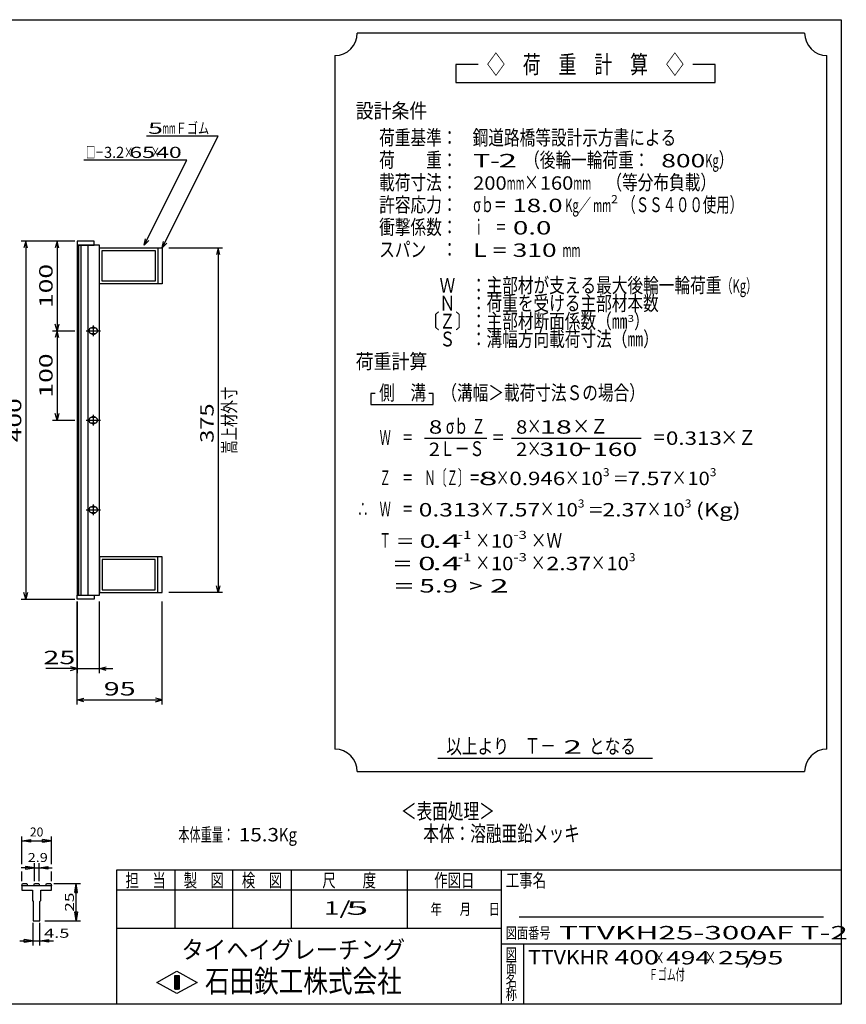
# Model space of a CAD drawing. Units: millimetres. Extents: x -182 to 174, y -128 to 105.
# Drawn here: x -11 to 174, y -115 to 105 of the extents above; entities that cross this region are included whole.
import ezdxf
from ezdxf.enums import TextEntityAlignment as Align

# ---------------------------------------------------------------- set-up
doc = ezdxf.new("R2010")
doc.units = ezdxf.units.MM
doc.header["$LTSCALE"] = 0.25
for name, color, linetype in [('16', 7, 'Continuous'), ('22', 7, 'Continuous'), ('32', 7, 'Continuous')]:
    doc.layers.add(name, color=color, linetype=linetype)
doc.styles.add('dcStyle0', font='txt.shx', dxfattribs={"bigfont": 'bigfont'})

msp = doc.modelspace()

# ---------------------------------------------------------------- linework, layer by layer
at = {"color": 150, "linetype": 'Continuous', "lineweight": 25}
for p, q in [((-172.9, 105.35), (173.1, 105.35)), ((173.1, 105.35), (173.1, -114.65)), ((173.1, -84.65), (11.1, -84.65)), ((11.1, -84.65), (11.1, -114.65)), ((24.1, -84.65), (24.1, -97.65)), ((37.1, -97.65), (37.1, -84.65)), ((50.1, -84.65), (50.1, -97.65)), ((76.1, -97.65), (76.1, -84.65)), ((97.1, -84.65), (97.1, -114.65)), ((97.1, -89.15), (11.1, -89.15)), ((169.1, -95.15), (101.1, -95.15)), ((11.1, -97.65), (97.1, -97.65)), ((97.1, -101.15), (173.1, -101.15)), ((102.1, -114.65), (102.1, -101.15)), ((20.1, -109.75), (24.6, -107.25)), ((24.6, -107.25), (29.1, -109.75)), ((24.6, -112.25), (20.1, -109.75)), ((24.1, -108.25), (25.1, -108.25)), ((24.1, -111.25), (24.1, -108.25)), ((24.1, -108.25), (24.3, -108.25)), ((24.3, -108.25), (24.3, -111.25)), ((24.5, -111.25), (24.5, -108.25)), ((24.5, -108.25), (24.7, -108.25)), ((29.1, -109.75), (24.6, -112.25)), ((24.7, -108.25), (24.7, -111.25)), ((24.9, -111.25), (24.9, -108.25)), ((24.9, -108.25), (25.1, -108.25)), ((25.1, -108.25), (25.1, -111.25)), ((25.1, -108.25), (25.1, -111.25)), ((25.1, -111.25), (24.1, -111.25)), ((24.3, -111.25), (24.5, -111.25)), ((24.7, -111.25), (24.9, -111.25)), ((173.1, -114.65), (-172.9, -114.65))]:
    msp.add_line(p, q, dxfattribs=at)
at = {"layer": '16', "color": 3, "linetype": 'Continuous', "lineweight": 25}
for p, q in [((6.1, 55.85), (2.3, 55.85)), ((2.3, 55.85), (2.3, 54.95)), ((6.1, 54.95), (6.1, 55.85)), ((2.3, 54.95), (6.1, 54.95)), ((2.3, 54.95), (2.3, -23.25)), ((7.3, 54.95), (2.3, 54.95)), ((2.6, 54.95), (2.6, -23.25)), ((3.2, -23.25), (3.2, 54.95)), ((4.7, 54.95), (4.7, -23.25)), ((7.3, -23.25), (7.3, 54.95)), ((7.3, 54.35), (20.3, 54.35)), ((7.3, 46.35), (7.3, 54.35)), ((7.9, 53.75), (19.7, 53.75)), ((7.9, 46.95), (7.9, 53.75)), ((19.7, 53.75), (19.7, 46.95)), ((20.3, 54.35), (20.3, 46.35)), ((20.3, 54.35), (21.3, 54.35)), ((21.3, 54.35), (21.3, 46.35)), ((20.3, 46.35), (7.3, 46.35)), ((19.7, 46.95), (7.9, 46.95)), ((21.3, 46.35), (20.3, 46.35)), ((4.3, 35.85), (7.5, 35.85)), ((6.3, 36.45), (5.5, 36.45)), ((5.5, 35.25), (6.3, 35.25)), ((5.9, 37.05), (5.9, 34.65)), ((4.3, 15.85), (7.5, 15.85)), ((6.3, 16.45), (5.5, 16.45)), ((5.9, 17.05), (5.9, 14.65)), ((5.5, 15.25), (6.3, 15.25)), ((4.3, -4.15), (7.5, -4.15)), ((6.3, -3.55), (5.5, -3.55)), ((5.9, -2.95), (5.9, -5.35)), ((5.5, -4.75), (6.3, -4.75)), ((20.3, -14.65), (7.3, -14.65)), ((7.3, -14.65), (7.3, -22.65)), ((19.7, -15.25), (7.9, -15.25)), ((7.9, -15.25), (7.9, -22.05)), ((19.7, -22.05), (19.7, -15.25)), ((20.3, -22.65), (20.3, -14.65)), ((21.3, -14.65), (20.3, -14.65)), ((21.3, -22.65), (21.3, -14.65)), ((2.3, -23.25), (6.1, -23.25)), ((2.3, -24.15), (2.3, -23.25)), ((2.3, -23.25), (7.3, -23.25)), ((6.1, -24.15), (2.3, -24.15)), ((6.1, -23.25), (6.1, -24.15)), ((7.3, -22.65), (20.3, -22.65)), ((7.9, -22.05), (19.7, -22.05)), ((20.3, -22.65), (21.3, -22.65))]:
    msp.add_line(p, q, dxfattribs=at)
for centre, radius, start, end in [((5.5, 35.85), 0.6, 90, 270), ((5.9, 35.85), 0.8, 46.6, 133.4), ((5.9, 35.85), 0.8, 226.6, 313.4), ((6.3, 35.85), 0.6, 270, 90), ((5.5, 15.85), 0.6, 90, 270), ((5.9, 15.85), 0.8, 46.6, 133.4), ((6.3, 15.85), 0.6, 270, 90), ((5.9, 15.85), 0.8, 226.6, 313.4), ((5.5, -4.15), 0.6, 90, 270), ((5.9, -4.15), 0.8, 46.6, 133.4), ((6.3, -4.15), 0.6, 270, 90), ((5.9, -4.15), 0.8, 226.6, 313.4)]:
    msp.add_arc(centre, radius, start, end, dxfattribs=at)
at = {"layer": '22', "color": 4, "linetype": 'Continuous', "lineweight": 25}
for p, q in [((164.9, 102.35), (64.9, 102.35)), ((59.9, 97.35), (59.9, -57.65)), ((169.9, -57.65), (169.9, 97.35)), ((91.9, 95.35), (86.9, 95.35)), ((86.9, 95.35), (86.9, 91.35)), ((144.9, 95.35), (139.9, 95.35)), ((144.9, 91.35), (144.9, 95.35)), ((86.9, 91.35), (144.9, 91.35)), ((33.8, 79.35), (17.8, 79.35)), ((21.3, 54.35), (33.8, 79.35)), ((26.8, 73.95), (3.8, 73.95)), ((17.3, 54.95), (26.8, 73.95)), ((1.8, 55.85), (-10.2, 55.85)), ((-9.2, 55.85), (-9.6, 54.35)), ((-8.8, 54.35), (-9.2, 55.85)), ((-9.2, 55.85), (-9.2, -24.15)), ((1.8, 55.85), (-3.2, 55.85)), ((-2.2, 55.85), (-2.6, 54.35)), ((-1.8, 54.35), (-2.2, 55.85)), ((-2.2, 55.85), (-2.2, 35.85)), ((17.3, 54.95), (17.6, 56.41)), ((17.3, 54.95), (18.3, 56.05)), ((21.3, 54.35), (21.6, 55.81)), ((21.3, 54.35), (22.3, 55.45)), ((22.8, 54.35), (34.8, 54.35)), ((33.8, 54.35), (33.4, 52.85)), ((34.2, 52.85), (33.8, 54.35)), ((33.8, 54.35), (33.8, -22.65)), ((-3.2, 35.85), (1.8, 35.85)), ((-2.2, 35.85), (-2.6, 37.35)), ((-2.2, 35.85), (-2.6, 34.35)), ((-1.8, 37.35), (-2.2, 35.85)), ((-1.8, 34.35), (-2.2, 35.85)), ((-2.2, 35.85), (-2.2, 15.85)), ((68.9, 21.85), (67.9, 21.85)), ((67.9, 21.85), (67.9, 19.35)), ((81.9, 21.85), (80.9, 21.85)), ((81.9, 19.35), (81.9, 21.85)), ((67.9, 19.35), (81.9, 19.35)), ((-3.2, 15.85), (1.8, 15.85)), ((-2.2, 15.85), (-2.6, 17.35)), ((-1.8, 17.35), (-2.2, 15.85)), ((79.9, 11.85), (93.9, 11.85)), ((99.4, 11.85), (128.4, 11.85)), ((33.8, -22.65), (33.4, -21.15)), ((34.2, -21.15), (33.8, -22.65)), ((-10.2, -24.15), (1.8, -24.15)), ((-9.2, -24.15), (-9.6, -22.65)), ((-8.8, -22.65), (-9.2, -24.15)), ((34.8, -22.65), (22.8, -22.65)), ((2.3, -24.65), (2.3, -40.65)), ((2.3, -47.65), (2.3, -24.65)), ((7.3, -40.65), (7.3, -24.65)), ((21.3, -47.65), (21.3, -24.65)), ((2.3, -39.65), (0.8, -39.25)), ((7.3, -39.65), (8.8, -39.25)), ((2.3, -39.65), (-4.7, -39.65)), ((0.8, -40.05), (2.3, -39.65)), ((2.3, -39.65), (7.3, -39.65)), ((8.8, -40.05), (7.3, -39.65)), ((7.3, -39.65), (10.3, -39.65)), ((2.3, -46.65), (3.8, -46.25)), ((3.8, -47.05), (2.3, -46.65)), ((2.3, -46.65), (21.3, -46.65)), ((21.3, -46.65), (19.8, -46.25)), ((19.8, -47.05), (21.3, -46.65)), ((82.9, -59.65), (130.9, -59.65)), ((64.9, -62.65), (164.9, -62.65))]:
    msp.add_line(p, q, dxfattribs=at)
for centre, start, end in [((59.9, 102.35), 270, 0), ((169.9, 102.35), 180, 270), ((59.9, -62.65), 0, 90), ((169.9, -62.65), 90, 180)]:
    msp.add_arc(centre, 5, start, end, dxfattribs=at)
at = {"layer": '32', "color": 4, "linetype": 'Continuous', "lineweight": 25}
for p, q in [((-10.1, -83.35), (-10.1, -77.15)), ((-10.1, -78.15), (-8.1, -77.85)), ((-8.1, -78.45), (-10.1, -78.15)), ((-10.1, -78.15), (-3.43, -78.15)), ((-8.1, -78.45), (-8.1, -77.85)), ((-3.43, -78.15), (-5.43, -77.85)), ((-5.43, -78.45), (-5.43, -77.85)), ((-5.43, -78.45), (-3.43, -78.15)), ((-3.43, -83.35), (-3.43, -77.15)), ((-7.25, -87.15), (-7.25, -83.15)), ((-6.28, -83.15), (-6.28, -87.15)), ((-7.25, -84.15), (-10.25, -84.15)), ((-10.1, -87.15), (-10.1, -84.95)), ((-7.25, -84.15), (-9.25, -83.85)), ((-9.25, -83.85), (-9.25, -84.45)), ((-9.25, -84.45), (-7.25, -84.15)), ((-7.25, -84.15), (-6.28, -84.15)), ((-6.28, -84.15), (-4.28, -83.85)), ((-4.28, -84.45), (-6.28, -84.15)), ((-6.28, -84.15), (-3.28, -84.15)), ((-4.28, -83.85), (-4.28, -84.45)), ((-3.43, -87.15), (-3.43, -84.95)), ((-10.1, -88.15), (-9.93, -87.65)), ((-9.93, -87.65), (-8.97, -87.65)), ((-8.97, -87.65), (-8.8, -88.15)), ((-7.42, -88.15), (-7.25, -87.65)), ((-7.25, -87.65), (-6.28, -87.65)), ((-6.28, -87.65), (-6.12, -88.15)), ((-4.73, -88.15), (-4.57, -87.65)), ((-4.57, -87.65), (-3.6, -87.65)), ((-3.6, -87.65), (-3.43, -88.15)), ((-2.93, -87.65), (3.07, -87.65)), ((1.77, -89.65), (2.07, -87.65)), ((2.37, -89.65), (2.07, -87.65)), ((2.07, -95.98), (2.07, -87.65)), ((-10.1, -88.15), (-10.1, -89.15)), ((-3.43, -88.15), (-10.1, -88.15)), ((-10.1, -89.15), (-7.68, -89.15)), ((-7.68, -89.15), (-7.68, -91.48)), ((-5.85, -91.48), (-5.85, -89.15)), ((-5.85, -89.15), (-3.43, -89.15)), ((-3.43, -89.15), (-3.43, -88.15)), ((1.77, -89.65), (2.37, -89.65)), ((-7.68, -91.48), (-7.52, -91.65)), ((-7.52, -91.65), (-7.52, -95.98)), ((-6.02, -91.65), (-5.85, -91.48)), ((-6.02, -95.98), (-6.02, -91.65)), ((2.07, -95.98), (1.77, -93.98)), ((1.77, -93.98), (2.37, -93.98)), ((2.37, -93.98), (2.07, -95.98)), ((-7.52, -95.98), (-6.02, -95.98)), ((-7.52, -101.48), (-7.52, -96.48)), ((-6.02, -101.48), (-6.02, -96.48)), ((-4.93, -95.98), (3.07, -95.98)), ((-10.52, -100.48), (-7.52, -100.48)), ((-7.52, -100.48), (-9.52, -100.18)), ((-9.52, -100.78), (-9.52, -100.18)), ((-9.52, -100.78), (-7.52, -100.48)), ((-7.52, -100.48), (-6.02, -100.48)), ((-6.02, -100.48), (-4.02, -100.18)), ((-4.02, -100.78), (-6.02, -100.48)), ((-6.02, -100.48), (-3.02, -100.48)), ((-4.02, -100.78), (-4.02, -100.18))]:
    msp.add_line(p, q, dxfattribs=at)

# ---------------------------------------------------------------- texts
at = {"color": 150, "style": 'dcStyle0'}
for s, height, width, p, p2 in [('担\u3000当', 3, 1.235294, (13.1, -88.45), (22.1, -88.45)), ('製\u3000図', 3, 1.235294, (26.1, -88.45), (35.1, -88.45)), ('検\u3000図', 3, 1.235294, (39.1, -88.45), (48.1, -88.45)), ('尺\u3000\u3000度', 3, 1.217391, (57.1, -88.45), (69.1, -88.45)), ('作図日', 3, 1.235294, (82.1, -88.45), (91.1, -88.45)), ('工事名', 3, 1.235294, (98.1, -88.45), (107.1, -88.45)), ('年', 2.5, 1.4, (81.3, -94.65), (83.8, -94.65)), ('月', 2.5, 1.4, (87.8, -94.65), (90.3, -94.65)), ('日', 2.5, 1.4, (94.3, -94.65), (96.8, -94.65)), ('図面番号', 2.5, 1.217391, (98.1, -99.95), (108.1, -99.95)), ('図', 2.5, 1.4, (98.1, -104.65), (100.6, -104.65)), ('面', 2.5, 1.4, (98.1, -107.65), (100.6, -107.65)), ('名', 2.5, 1.4, (98.1, -110.65), (100.6, -110.65)), ('称', 2.5, 1.4, (98.1, -113.65), (100.6, -113.65))]:
    msp.add_text(s, height=height, dxfattribs=dict(at, width=width)).set_placement(p, p2, align=Align.FIT)
at = {"color": 222, "style": 'dcStyle0'}
for s, height, width, p, p2 in [('タイヘイグレーチング', 4, 1.483051, (25.6, -104.45), (75.6, -104.45)), ('石田鉄工株式会社', 5, 1.310638, (30.85, -111.95), (74.85, -111.95))]:
    msp.add_text(s, height=height, dxfattribs=dict(at, width=width)).set_placement(p, p2, align=Align.FIT)
at = {"layer": '22', "color": 2, "style": 'dcStyle0'}
for s, height, width, p, p2 in [('◇\u3000荷\u3000重\u3000計\u3000算\u3000◇', 4, 1.184615, (93.9, 93.35), (137.9, 93.35)), ('設計条件', 3.3, 1.475626, (64.55, 83.35), (80.55, 83.35)), (' 5 ', 2.5, 0.812903, (16.8, 79.85), (22.8, 79.85)), ('mm', 2.5, 0.45, (21.3, 79.85), (24.3, 79.85)), ('Ｆゴム', 2.5, 1.235294, (24.3, 79.85), (31.8, 79.85)), ('荷重基準：\u3000', 3.3, 1.272727, (69.8, 77.35), (90.8, 77.35)), ('鋼道路橋等設計示方書による', 3.3, 1.253444, (90.7, 77.35), (136.2, 77.35)), ('□－', 2.5, 1.018182, (4.3, 74.45), (8.3, 74.45)), ('3.2', 2.5, 0.804255, (8.3, 74.45), (12.8, 74.45)), ('×', 2.5, 1.12, (12.8, 74.45), (14.8, 74.45)), (' 65 ', 2.5, 0.819512, (12.8, 74.45), (20.8, 74.45)), ('×', 2.5, 1.12, (18.8, 74.45), (20.8, 74.45)), (' 40 ', 2.5, 0.819512, (18.8, 74.45), (26.8, 74.45)), ('荷\u3000\u3000重：\u3000', 3.3, 1.272727, (69.8, 72.35), (90.8, 72.35)), ('T-', 3, 1.105263, (90.8, 72.35), (96.8, 72.35)), (' 2 ', 3, 0.846774, (94.8, 72.35), (102.3, 72.35)), ('（後輪一輪荷重：', 3.3, 1.263701, (102.2, 72.35), (130.2, 72.35)), ('  800', 3, 0.883838, (130.2, 72.35), (142.7, 72.35)), ('Kg', 3, 0.583333, (142.7, 72.35), (145.7, 72.35)), ('）', 3.3, 1.4, (145.7, 72.35), (149, 72.35)), ('載荷寸法：\u3000', 3.3, 1.272727, (69.8, 67.35), (90.8, 67.35)), ('200', 3, 0.921053, (90.8, 67.35), (98.3, 67.35)), ('×', 3.3, 1.4, (102.2, 67.35), (105.5, 67.35)), ('160', 3, 0.921053, (105.7, 67.35), (113.2, 67.35)), ('\u3000（等分布負載）', 3.3, 1.263701, (117.1, 67.35), (145.1, 67.35)), ('mm', 3, 0.5, (98.3, 67.35), (102.3, 67.35)), ('mm', 3, 0.5, (113.2, 67.35), (117.2, 67.35)), ('許容応力：\u3000', 3.3, 1.272727, (69.8, 62.35), (90.8, 62.35)), ('2', 1.8, 1.029412, (121.65, 64.35), (123.15, 64.35)), ('（ＳＳ４００使用）', 3.3, 1.080618, (124.15, 62.35), (151.15, 62.35)), ('σｂ＝', 3.3, 0.935829, (90.8, 62.35), (98.3, 62.35)), (' 18.0', 3, 0.994318, (98.3, 62.35), (110.8, 62.35)), ('Kg', 3, 0.583333, (111.4, 62.35), (114.4, 62.35)), ('／', 3, 1.4, (114.15, 62.35), (117.15, 62.35)), ('mm', 3, 0.5, (117.65, 62.35), (121.65, 62.35)), ('衝撃係数：\u3000', 3.3, 1.272727, (69.8, 57.35), (90.8, 57.35)), ('ｉ\u3000＝', 3.3, 0.935829, (90.8, 57.35), (98.3, 57.35)), (' 0.0', 3, 1.029412, (98.3, 57.35), (108.3, 57.35)), ('スパン\u3000：\u3000', 3.3, 1.272727, (69.8, 52.35), (90.8, 52.35)), ('L =', 3, 0.875, (90.8, 52.35), (98.3, 52.35)), (' 310 ', 3, 0.857843, (98.3, 52.35), (110.8, 52.35)), ('mm', 3, 0.5, (110.8, 52.35), (114.8, 52.35)), ('\u3000Ｗ\u3000：主部材が支える最大後輪一輪荷重', 3.3, 1.248324, (79.8, 44.35), (146.3, 44.35)), ('（Kg）', 3, 0.767123, (146.3, 44.35), (154.3, 44.35)), ('\u3000Ｎ\u3000：荷重を受ける主部材本数', 3.3, 1.251277, (79.8, 40.35), (132.3, 40.35)), ('〔Ｚ〕：主部材断面係数（㎜', 3.3, 1.253444, (79.8, 36.35), (125.3, 36.35)), ('）', 3.3, 1.4, (126.8, 36.35), (130.1, 36.35)), ('3', 1.5, 1.235294, (125.3, 37.85), (126.8, 37.85)), ('\u3000Ｓ\u3000：溝幅方向載荷寸法（㎜）', 3.3, 1.251277, (79.8, 32.35), (132.3, 32.35)), ('荷重計算', 3.3, 1.475626, (64.55, 27.35), (80.55, 27.35)), ('\u3000（溝幅＞載荷寸法Ｓの場合）', 3.3, 1.252282, (80.2, 20.35), (129.2, 20.35)), ('側\u3000溝', 3.3, 1.31016, (69.8, 20.35), (80.3, 20.35)), ('8', 3, 1.235294, (80.9, 12.85), (83.9, 12.85)), ('σｂ', 3.3, 0.964187, (84.7, 12.85), (89.7, 12.85)), ('Ｚ', 3.3, 1.272727, (90.5, 12.85), (93.5, 12.85)), ('8', 3, 1.029412, (100.4, 12.85), (102.9, 12.85)), ('×', 3.3, 1.4, (102.8, 12.85), (106.1, 12.85)), (' 18 ', 3, 0.853659, (104.3, 12.85), (114.3, 12.85)), ('×Ｚ', 3.3, 1.5427, (112.95, 12.85), (120.95, 12.85)), ('Ｗ\u3000＝', 3.3, 0.935829, (69.9, 10.35), (77.4, 10.35)), ('0.313', 3, 1.005747, (133.9, 10.35), (146.4, 10.35)), ('×Ｚ', 3.3, 1.5427, (146.05, 10.35), (154.05, 10.35)), ('Ｌ－Ｓ', 3.3, 1.235294, (83.4, 7.85), (93.3, 7.85)), ('＝', 3.3, 1.272727, (94.9, 10.35), (97.9, 10.35)), ('＝', 3.3, 1.272727, (130.9, 10.35), (133.9, 10.35)), ('2', 3, 1.029412, (80.9, 7.85), (83.4, 7.85)), ('2', 3, 1.029412, (100.4, 7.85), (102.9, 7.85)), ('×', 3.3, 1.4, (102.8, 7.85), (106.1, 7.85)), (' 310 ', 3, 0.857843, (104.3, 7.85), (116.8, 7.85)), ('－', 3.3, 1.060606, (114.8, 7.85), (117.3, 7.85)), (' 160 ', 3, 0.857843, (116.3, 7.85), (128.8, 7.85)), ('Ｚ\u3000＝\u3000Ｎ〔Ｚ〕＝', 3.3, 0.900515, (69.9, 1.35), (92.4, 1.35)), ('×', 3.3, 1.272727, (95.9, 1.35), (98.9, 1.35)), ('0.946', 3, 1.005747, (98.9, 1.35), (111.4, 1.35)), ('×', 3.3, 1.4, (111.3, 1.35), (114.6, 1.35)), ('10', 3, 0.945946, (114.8, 1.35), (119.8, 1.35)), ('3', 1.8, 1.029412, (119.8, 3.35), (121.3, 3.35)), ('×', 3.3, 1.4, (135.2, 1.35), (138.5, 1.35)), ('10', 3, 0.945946, (138.7, 1.35), (143.7, 1.35)), ('3', 1.8, 1.029412, (143.7, 3.35), (145.2, 3.35)), (' 8 ', 3, 0.846774, (90.4, 1.35), (97.9, 1.35)), ('=', 3, 0.954545, (122.3, 1.35), (125.3, 1.35)), ('7.57', 3, 1.044776, (125.3, 1.35), (135.3, 1.35)), ('3', 1.8, 1.029412, (114.2, -3.65), (115.7, -3.65)), ('3', 1.8, 1.029412, (138.1, -3.65), (139.6, -3.65)), ('∴\u3000Ｗ\u3000＝', 3.3, 0.914316, (64.9, -5.65), (77.4, -5.65)), (' 0.313', 3, 0.972222, (77.4, -5.65), (92.4, -5.65)), ('×', 3.3, 1.4, (92.3, -5.65), (95.6, -5.65)), ('7.57', 3, 1.044776, (95.8, -5.65), (105.8, -5.65)), ('×', 3.3, 1.4, (105.7, -5.65), (109, -5.65)), ('10', 3, 0.945946, (109.2, -5.65), (114.2, -5.65)), ('=', 3, 0.954545, (116.7, -5.65), (119.7, -5.65)), ('2.37', 3, 1.044776, (119.7, -5.65), (129.7, -5.65)), ('×', 3.3, 1.4, (129.6, -5.65), (132.9, -5.65)), ('10', 3, 0.945946, (133.1, -5.65), (138.1, -5.65)), ('(Kg)', 3, 1.09375, (140.6, -5.65), (150.6, -5.65)), ('Ｔ', 3.3, 1.060606, (69.9, -12.65), (72.4, -12.65)), (' = 0', 3, 0.823529, (72.4, -12.65), (82.4, -12.65)), (' .4 ', 3, 0.972222, (79.9, -12.65), (89.9, -12.65)), ('-1', 1.8, 0.945946, (87.4, -10.65), (90.4, -10.65)), ('×', 3.3, 1.4, (91.3, -12.65), (94.6, -12.65)), ('10', 3, 0.945946, (94.8, -12.65), (99.8, -12.65)), ('-3', 1.8, 0.813953, (99.8, -10.65), (102.8, -10.65)), ('×Ｗ', 3.3, 1.349862, (103.7, -12.65), (110.7, -12.65)), ('  = 0', 3, 0.825472, (69.9, -17.65), (82.4, -17.65)), (' .4 ', 3, 0.972222, (79.9, -17.65), (89.9, -17.65)), ('-1', 1.8, 0.945946, (87.4, -15.65), (90.4, -15.65)), ('×', 3.3, 1.4, (91.3, -17.65), (94.6, -17.65)), ('10', 3, 0.945946, (94.8, -17.65), (99.8, -17.65)), ('-3', 1.8, 0.813953, (99.8, -15.65), (102.8, -15.65)), ('×', 3.3, 1.4, (103.7, -17.65), (107, -17.65)), ('2.37', 3, 1.044776, (107.2, -17.65), (117.2, -17.65)), ('×', 3.3, 1.4, (117.1, -17.65), (120.4, -17.65)), ('10', 3, 0.945946, (120.6, -17.65), (125.6, -17.65)), ('3', 1.8, 1.029412, (125.6, -15.65), (127.1, -15.65)), (' 5.9', 3, 1.044776, (77.4, -22.65), (87.4, -22.65)), (' 2 ', 3, 0.846774, (92.9, -22.65), (100.4, -22.65)), ('  =', 3, 0.820313, (69.9, -22.65), (77.4, -22.65)), ('>', 3, 1.05, (89.9, -22.65), (92.9, -22.65)), (' 25 ', 3, 0.853659, (-6.7, -38.65), (3.3, -38.65)), (' 95 ', 3, 0.853659, (6.8, -45.65), (16.8, -45.65)), ('以上より\u3000', 3.3, 1.280042, (84.8, -58.65), (102.3, -58.65)), ('Ｔ－', 3.5, 1.272727, (102.3, -58.65), (109.3, -58.65)), (' 2 ', 3, 0.846774, (109.3, -58.65), (116.8, -58.65)), ('となる', 3.3, 1.31016, (116.7, -58.65), (127.2, -58.65)), ('＜表面処理＞', 3.5, 1.2, (74.65, -73.25), (95.65, -73.25)), ('本体：溶融亜鉛メッキ', 3.5, 1.186441, (79.65, -78.25), (114.65, -78.25)), ('本体重量：', 3, 1.005747, (24.9, -78.25), (37.4, -78.25)), (' 15.3', 3, 0.795455, (37.4, -78.25), (47.4, -78.25)), ('Kg', 3, 0.777778, (47.4, -78.25), (51.4, -78.25)), ('1/', 3, 1.05, (57.4, -94.65), (63.4, -94.65)), (' 5 ', 3, 1.016129, (60.4, -94.65), (69.4, -94.65)), ('TTVKH25-300AF T-2                        ', 3, 0.852138, (110, -100.15), (212.5, -100.15)), ('TTVKHR', 3.2, 1.064189, (103.1, -105.75), (121.1, -105.75)), (' 400 ', 3.2, 0.804228, (121.1, -105.75), (133.6, -105.75)), ('×', 3, 1.166667, (131.1, -105.75), (133.6, -105.75)), (' 494 ', 3, 0.857843, (132.6, -105.75), (145.1, -105.75)), ('×', 3, 1.166667, (142.6, -105.75), (145.1, -105.75)), (' 25 ', 3, 0.853659, (144.1, -105.75), (154.1, -105.75)), ('/', 3, 0.875, (151.6, -105.75), (154.1, -105.75)), (' 95 ', 3, 0.853659, (151.6, -105.75), (161.6, -105.75)), ('Ｆゴム付', 2.5, 0.973913, (130.1, -109.25), (138.1, -109.25))]:
    msp.add_text(s, height=height, dxfattribs=dict(at, width=width)).set_placement(p, p2, align=Align.FIT)
for s, width, p, p2 in [(' 100 ', 0.857843, (-3.2, 39.6), (-3.2, 52.1)), (' 100 ', 0.857843, (-3.2, 19.6), (-3.2, 32.1)), ('嵩上材外寸', 1.206897, (37.8, 8.35), (37.8, 23.35)), (' 400 ', 0.857843, (-10.2, 9.6), (-10.2, 22.1)), (' 375', 0.897436, (32.8, 9.6), (32.8, 19.6))]:
    msp.add_text(s, height=3, rotation=90, dxfattribs=dict(at, width=width)).set_placement(p, p2, align=Align.FIT)
at = {"layer": '32', "color": 2, "style": 'dcStyle0'}
for s, width, p, p2 in [('20', 0.851351, (-8.27, -77.15), (-5.27, -77.15)), ('2.9', 1.027174, (-8.77, -82.85), (-4.27, -82.85)), (' 4.5 ', 0.855978, (-6.02, -99.78), (1.48, -99.78))]:
    msp.add_text(s, height=2, dxfattribs=dict(at, width=width)).set_placement(p, p2, align=Align.FIT)
at = {"layer": '32', "color": 2, "style": 'dcStyle0', "width": 0.768293}
msp.add_text(' 25 ', height=2, rotation=90, dxfattribs=at).set_placement((1.57, -94.82), (1.57, -88.82), align=Align.FIT)

doc.saveas('drawing.dxf')
